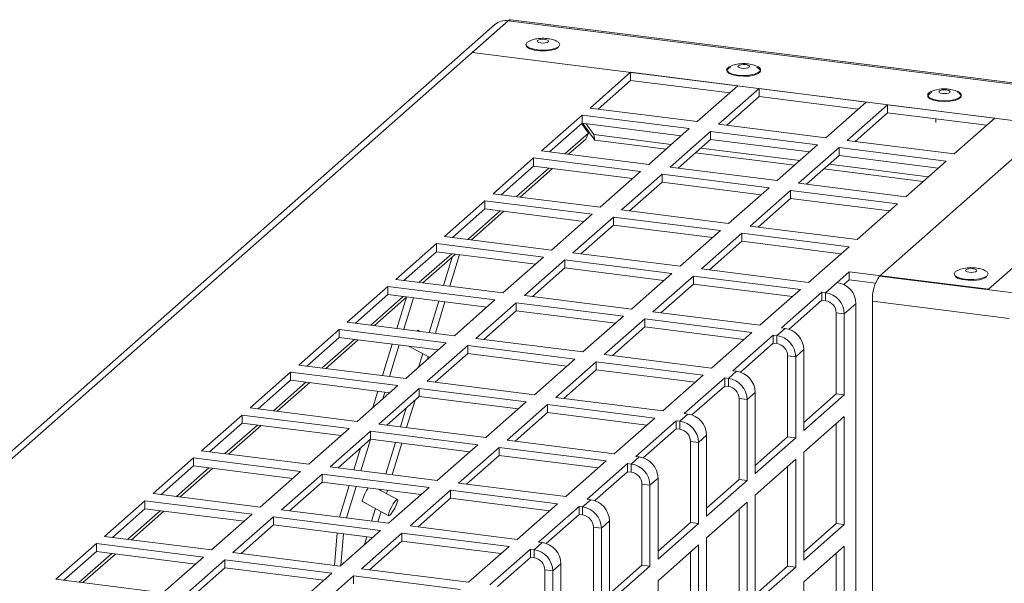
# Model space of a CAD drawing. Units: millimetres. Extents: x 0 to 841, y 0 to 594.
# Drawn here: x 643 to 660, y 568 to 578 of the extents above; entities that cross this region are included whole.
import ezdxf

# ---------------------------------------------------------------- set-up
doc = ezdxf.new("R2010")
doc.units = ezdxf.units.MM

msp = doc.modelspace()

# ---------------------------------------------------------------- linework, layer by layer
at = {"color": 7, "linetype": 'Continuous', "lineweight": 15}
for p, q in [((650.957333, 577.503173), (621.142529, 551.208987)), ((651.188839, 577.570651), (621.374035, 551.276466)), ((651.188839, 577.570651), (650.561281, 577.017197)), ((730.071395, 567.632384), (651.188839, 577.570651)), ((663.185528, 576.059211), (651.188839, 577.570651)), ((730.115144, 567.649657), (651.232589, 577.587925)), ((660.663754, 575.744405), (650.561281, 577.017197)), ((653.327272, 576.668715), (652.620166, 576.045106)), ((655.198099, 576.433013), (653.327272, 576.668715)), ((653.327272, 576.527304), (653.327272, 576.668715)), ((653.327272, 576.527304), (652.760478, 576.027439)), ((655.057786, 576.30928), (653.327272, 576.527304)), ((654.490993, 575.809404), (655.198099, 576.433013)), ((655.572265, 576.385872), (654.865159, 575.762263)), ((657.443092, 576.15017), (655.572265, 576.385872)), ((655.572265, 576.244461), (655.572265, 576.385872)), ((655.572265, 576.244461), (655.005471, 575.744596)), ((657.302785, 576.026436), (655.572265, 576.244461)), ((656.735986, 575.526561), (657.443092, 576.15017)), ((657.817259, 576.10303), (657.110152, 575.479421)), ((659.688091, 575.867327), (657.817259, 576.10303)), ((657.817259, 575.961619), (657.817259, 576.10303)), ((652.478744, 575.920384), (651.771637, 575.296774)), ((654.349571, 575.684682), (652.478744, 575.920384)), ((652.478744, 575.778973), (652.478744, 575.920384)), ((652.620166, 576.045106), (654.490993, 575.809404)), ((657.817259, 575.961619), (657.250465, 575.461753)), ((659.547778, 575.743594), (657.817259, 575.961619)), ((659.579283, 572.878801), (663.185528, 576.059211)), ((652.478744, 575.778973), (651.911949, 575.279107)), ((652.470904, 575.772053), (652.58907, 575.606498)), ((654.209258, 575.560949), (652.478744, 575.778973)), ((652.703344, 575.48504), (652.491765, 575.777329)), ((652.686787, 575.579706), (652.548956, 575.770121)), ((654.865159, 575.762263), (656.735986, 575.526561)), ((657.676228, 573.109655), (660.663754, 575.744405)), ((658.659691, 575.855478), (658.659691, 575.792607)), ((658.980985, 575.243718), (659.688091, 575.867327)), ((652.179603, 575.245381), (652.58907, 575.606498)), ((652.58907, 575.606498), (652.545269, 575.502749)), ((652.686787, 575.579706), (654.037565, 575.409524)), ((652.686787, 575.579706), (652.703344, 575.48504)), ((653.642464, 575.061072), (654.349571, 575.684682)), ((654.723737, 575.637541), (654.01663, 575.013931)), ((656.594564, 575.401839), (654.723737, 575.637541)), ((654.723737, 575.49613), (654.723737, 575.637541)), ((652.244214, 575.237243), (652.545269, 575.502749)), ((652.703344, 575.48504), (653.945711, 575.328517)), ((654.723737, 575.49613), (654.156942, 574.996264)), ((656.454257, 575.278105), (654.723737, 575.49613)), ((655.887457, 574.778229), (656.594564, 575.401839)), ((657.110152, 575.479421), (658.980985, 575.243718)), ((651.771637, 575.296774), (653.642464, 575.061072)), ((654.460185, 575.263699), (656.190704, 575.045674)), ((654.552044, 575.344706), (656.282558, 575.126681)), ((656.968731, 575.354699), (656.261624, 574.731089)), ((658.839563, 575.118996), (656.968731, 575.354699)), ((656.968731, 575.213288), (656.968731, 575.354699)), ((651.630216, 575.172053), (650.923109, 574.548443)), ((653.501043, 574.936351), (651.630216, 575.172053)), ((651.630216, 575.030642), (651.630216, 575.172053)), ((656.968731, 575.213288), (656.401936, 574.713421)), ((656.797038, 575.061863), (658.527557, 574.843838)), ((658.69925, 574.995263), (656.968731, 575.213288)), ((658.132456, 574.495386), (658.839563, 575.118996)), ((651.630216, 575.030642), (651.063421, 574.530775)), ((651.331074, 574.497049), (651.897869, 574.996916)), ((651.395686, 574.488912), (651.96248, 574.988778)), ((653.36073, 574.812617), (651.630216, 575.030642)), ((652.793936, 574.312741), (653.501043, 574.936351)), ((653.87521, 574.88921), (653.168103, 574.2656)), ((655.746037, 574.653508), (653.87521, 574.88921)), ((653.87521, 574.747799), (653.87521, 574.88921)), ((654.01663, 575.013931), (655.887457, 574.778229)), ((656.705184, 574.980856), (658.435698, 574.762831)), ((653.87521, 574.747799), (653.308415, 574.247933)), ((655.605729, 574.529774), (653.87521, 574.747799)), ((656.261624, 574.731089), (658.132456, 574.495386)), ((650.923109, 574.548443), (652.793936, 574.312741)), ((655.038929, 574.029898), (655.746037, 574.653508)), ((656.120203, 574.606368), (655.413096, 573.982758)), ((657.991036, 574.370665), (656.120203, 574.606368)), ((656.120203, 574.464956), (656.120203, 574.606368)), ((650.781687, 574.423721), (650.074581, 573.800112)), ((652.652514, 574.188019), (650.781687, 574.423721)), ((650.781687, 574.28231), (650.781687, 574.423721)), ((656.120203, 574.464956), (655.553408, 573.96509)), ((657.850722, 574.246932), (656.120203, 574.464956)), ((657.283928, 573.747055), (657.991036, 574.370665)), ((650.781687, 574.28231), (650.214893, 573.782444)), ((650.482546, 573.748718), (651.049341, 574.248584)), ((650.547157, 573.74058), (651.113952, 574.240446)), ((652.512201, 574.064285), (650.781687, 574.28231)), ((653.168103, 574.2656), (655.038929, 574.029898)), ((651.945408, 573.56441), (652.652514, 574.188019)), ((653.026681, 574.140878), (652.319575, 573.517269)), ((654.897508, 573.905176), (653.026681, 574.140878)), ((653.026681, 573.999467), (653.026681, 574.140878)), ((653.026681, 573.999467), (652.459887, 573.499602)), ((654.7572, 573.781442), (653.026681, 573.999467)), ((654.190402, 573.281567), (654.897508, 573.905176)), ((655.271674, 573.858036), (654.564568, 573.234427)), ((657.142507, 573.622333), (655.271674, 573.858036)), ((655.271674, 573.716624), (655.271674, 573.858036)), ((655.413096, 573.982758), (657.283928, 573.747055)), ((650.074581, 573.800112), (651.945408, 573.56441)), ((655.271674, 573.716624), (654.70488, 573.216759)), ((657.002194, 573.498599), (655.271674, 573.716624)), ((649.93316, 573.67539), (649.226053, 573.05178)), ((649.93316, 573.533978), (649.366365, 573.034112)), ((651.803987, 573.439688), (649.93316, 573.67539)), ((649.93316, 573.533978), (649.93316, 573.67539)), ((651.663673, 573.315954), (649.93316, 573.533978)), ((652.319575, 573.517269), (654.190402, 573.281567)), ((656.435401, 572.998724), (657.142507, 573.622333)), ((649.634018, 573.000387), (650.200812, 573.500252)), ((649.69863, 572.992249), (650.265425, 573.492115)), ((651.096879, 572.816078), (651.803987, 573.439688)), ((652.178153, 573.392547), (651.471046, 572.768937)), ((654.04898, 573.156845), (652.178153, 573.392547)), ((652.178153, 573.251136), (652.178153, 573.392547)), ((652.178153, 573.251136), (651.611358, 572.75127)), ((653.908672, 573.033111), (652.178153, 573.251136)), ((654.564568, 573.234427), (656.435401, 572.998724)), ((656.935072, 572.998132), (657.147203, 573.185214)), ((659.579283, 572.878801), (657.147203, 573.185214)), ((657.147203, 573.185214), (657.147203, 573.043803)), ((649.226053, 573.05178), (651.096879, 572.816078)), ((653.341873, 572.533235), (654.04898, 573.156845)), ((654.423147, 573.109704), (653.716039, 572.486095)), ((656.293979, 572.874002), (654.423147, 573.109704)), ((654.423147, 572.968293), (654.423147, 573.109704)), ((656.731779, 572.818844), (656.935072, 572.998132)), ((657.053294, 572.960983), (657.147203, 573.043803)), ((657.604802, 572.986151), (657.147203, 573.043803)), ((657.676228, 573.109655), (660.065276, 572.808663)), ((649.084632, 572.927058), (648.377525, 572.303449)), ((650.955459, 572.691356), (649.084632, 572.927058)), ((649.084632, 572.785647), (649.084632, 572.927058)), ((654.423147, 572.968293), (653.856351, 572.468427)), ((656.153666, 572.750268), (654.423147, 572.968293)), ((655.586872, 572.250392), (656.293979, 572.874002)), ((656.66814, 572.826862), (655.961033, 572.203252)), ((656.731779, 572.818844), (656.66814, 572.826862)), ((656.66814, 572.685451), (656.66814, 572.826862)), ((656.731779, 572.818844), (656.731779, 572.677433)), ((649.084632, 572.785647), (648.517837, 572.285781)), ((648.78549, 572.252055), (649.352285, 572.751921)), ((648.850102, 572.243918), (649.416896, 572.743783)), ((650.815146, 572.567623), (649.084632, 572.785647)), ((649.245038, 572.194161), (649.410851, 572.738452)), ((649.366729, 572.178825), (649.534324, 572.728986)), ((650.248352, 572.067747), (650.955459, 572.691356)), ((651.471046, 572.768937), (653.341873, 572.533235)), ((656.66814, 572.685451), (656.093934, 572.179049)), ((656.731779, 572.677433), (656.66814, 572.685451)), ((657.552484, 572.670541), (657.552484, 561.073999)), ((659.941532, 572.36955), (657.552484, 572.670541)), ((651.329625, 572.644216), (650.622518, 572.020606)), ((651.329625, 572.502805), (650.76283, 572.002939)), ((653.200452, 572.408514), (651.329625, 572.644216)), ((651.329625, 572.502805), (651.329625, 572.644216)), ((653.060145, 572.28478), (651.329625, 572.502805)), ((653.716039, 572.486095), (655.586872, 572.250392)), ((657.262466, 572.626902), (657.059172, 572.447615)), ((657.262466, 561.03036), (657.262466, 572.626902)), ((648.377525, 572.303449), (650.248352, 572.067747)), ((652.493345, 571.784904), (653.200452, 572.408514)), ((653.574619, 572.361373), (652.867512, 571.737763)), ((655.445451, 572.125671), (653.574619, 572.361373)), ((653.574619, 572.219962), (653.574619, 572.361373)), ((656.918865, 572.465292), (657.059172, 572.447615)), ((656.918865, 571.05108), (656.918865, 572.465292)), ((657.059172, 571.033402), (657.059172, 572.447615)), ((648.236103, 572.178726), (647.528997, 571.555117)), ((650.10693, 571.943024), (648.236103, 572.178726)), ((648.236103, 572.037315), (648.236103, 572.178726)), ((649.646451, 572.143587), (649.611275, 572.162338)), ((653.574619, 572.219962), (653.007824, 571.720096)), ((655.305138, 572.001937), (653.574619, 572.219962)), ((655.883251, 572.070513), (656.024672, 572.195234)), ((655.961033, 572.203252), (656.024672, 572.195234)), ((648.236103, 572.037315), (647.669309, 571.537449)), ((647.936962, 571.503724), (648.503757, 572.00359)), ((648.001573, 571.495586), (648.568368, 571.995452)), ((649.966617, 571.819291), (648.236103, 572.037315)), ((650.622518, 572.020606), (652.493345, 571.784904)), ((654.738344, 571.502061), (655.445451, 572.125671)), ((655.819612, 572.078531), (655.112505, 571.454921)), ((655.883251, 572.070513), (655.819612, 572.078531)), ((655.819612, 571.93712), (655.819612, 572.078531)), ((655.883251, 572.070513), (655.883251, 571.929102)), ((648.994135, 571.370534), (649.161735, 571.920695)), ((649.115826, 571.355197), (649.283421, 571.905358)), ((649.399823, 571.319415), (650.10693, 571.943024)), ((649.463572, 571.878453), (649.818882, 571.688995)), ((650.481097, 571.895884), (649.77399, 571.272274)), ((652.351923, 571.660182), (650.481097, 571.895884)), ((650.481097, 571.754473), (650.481097, 571.895884)), ((655.819612, 571.93712), (655.245407, 571.430718)), ((655.883251, 571.929102), (655.819612, 571.93712)), ((656.352065, 571.824005), (656.210645, 571.699284)), ((656.352065, 571.824005), (656.352065, 570.409793)), ((650.481097, 571.754473), (649.914302, 571.254607)), ((652.211616, 571.536448), (650.481097, 571.754473)), ((651.644817, 571.036572), (652.351923, 571.660182)), ((652.867512, 571.737763), (654.738344, 571.502061)), ((656.070337, 571.716961), (656.210645, 571.699284)), ((656.070337, 570.302748), (656.070337, 571.716961)), ((656.210645, 570.285071), (656.210645, 571.699284)), ((647.528997, 571.555117), (649.399823, 571.319415)), ((652.72609, 571.613041), (652.018983, 570.989432)), ((652.72609, 571.47163), (652.159295, 570.971764)), ((654.596922, 571.377338), (652.72609, 571.613041)), ((652.72609, 571.47163), (652.72609, 571.613041)), ((654.456609, 571.253605), (652.72609, 571.47163)), ((655.034722, 571.322181), (655.176144, 571.446903)), ((655.112505, 571.454921), (655.176144, 571.446903)), ((647.387575, 571.430395), (646.680468, 570.806785)), ((647.387575, 571.288984), (646.82078, 570.789118)), ((649.258402, 571.194693), (647.387575, 571.430395)), ((647.387575, 571.288984), (647.387575, 571.430395)), ((649.118089, 571.07096), (647.387575, 571.288984)), ((649.77399, 571.272274), (651.644817, 571.036572)), ((653.889816, 570.753729), (654.596922, 571.377338)), ((654.971083, 571.330199), (654.263977, 570.706589)), ((655.034722, 571.322181), (654.971083, 571.330199)), ((654.971083, 571.188788), (654.971083, 571.330199)), ((655.034722, 571.322181), (655.034722, 571.18077)), ((647.088434, 570.755392), (647.655228, 571.255258)), ((647.153045, 570.747255), (647.71984, 571.247121)), ((648.551295, 570.571083), (649.258402, 571.194693)), ((649.632569, 571.147553), (648.925462, 570.523943)), ((651.503396, 570.911851), (649.632569, 571.147553)), ((649.632569, 571.006142), (649.632569, 571.147553)), ((654.971083, 571.188788), (654.396878, 570.682386)), ((655.034722, 571.18077), (654.971083, 571.188788)), ((648.823813, 570.811422), (648.910826, 571.097067)), ((648.996587, 570.963794), (649.032517, 571.08173)), ((649.632569, 571.006142), (649.065774, 570.506275)), ((651.363088, 570.788117), (649.632569, 571.006142)), ((652.018983, 570.989432), (653.889816, 570.753729)), ((655.221808, 570.968629), (655.362116, 570.950951)), ((655.221808, 569.554416), (655.221808, 570.968629)), ((655.503537, 571.075674), (655.362116, 570.950951)), ((655.362116, 569.536739), (655.362116, 570.950951)), ((655.503537, 571.075674), (655.503537, 569.661461)), ((656.352065, 570.409793), (657.059172, 571.033402)), ((656.35207, 570.551213), (656.918865, 571.05108)), ((656.918865, 571.05108), (657.059172, 571.033402)), ((646.680468, 570.806785), (648.551295, 570.571083)), ((650.796289, 570.288241), (651.503396, 570.911851)), ((651.877562, 570.86471), (651.170455, 570.2411)), ((653.748395, 570.629007), (651.877562, 570.86471)), ((651.877562, 570.723299), (651.877562, 570.86471)), ((646.539047, 570.682064), (645.83194, 570.058454)), ((648.409874, 570.446362), (646.539047, 570.682064)), ((646.539047, 570.540653), (646.539047, 570.682064)), ((651.877562, 570.723299), (651.310767, 570.223433)), ((653.608082, 570.505274), (651.877562, 570.723299)), ((653.041288, 570.005397), (653.748395, 570.629007)), ((654.122556, 570.581867), (653.415448, 569.958258)), ((654.186194, 570.57385), (654.122556, 570.581867)), ((654.122556, 570.440456), (654.122556, 570.581867)), ((654.186194, 570.57385), (654.327616, 570.698571)), ((654.263977, 570.706589), (654.327616, 570.698571)), ((657.059172, 570.656284), (656.352065, 570.032674)), ((657.059172, 568.770667), (657.059172, 570.656284)), ((646.539047, 570.540653), (645.972253, 570.040787)), ((646.239905, 570.007061), (646.8067, 570.506927)), ((646.304517, 569.998923), (646.871311, 570.498789)), ((648.269561, 570.322628), (646.539047, 570.540653)), ((647.702767, 569.822752), (648.409874, 570.446362)), ((648.925462, 570.523943), (650.796289, 570.288241)), ((654.122556, 570.440456), (653.54835, 569.934055)), ((654.186194, 570.432439), (654.122556, 570.440456)), ((654.186194, 570.57385), (654.186194, 570.432439)), ((656.918865, 568.788344), (656.918865, 570.532538)), ((648.784041, 570.399221), (648.076934, 569.775612)), ((648.784041, 570.25781), (648.217246, 569.757944)), ((648.614013, 569.707954), (648.780591, 570.254756)), ((650.654867, 570.163519), (648.784041, 570.399221)), ((648.784041, 570.25781), (648.784041, 570.399221)), ((650.51456, 570.039785), (648.784041, 570.25781)), ((651.170455, 570.2411), (653.041288, 570.005397)), ((654.655009, 570.327342), (654.513588, 570.20262)), ((654.655009, 570.327342), (654.655009, 568.91313)), ((655.503537, 569.661461), (656.210645, 570.285071)), ((655.503542, 569.802882), (656.070337, 570.302748)), ((656.070337, 570.302748), (656.210645, 570.285071)), ((648.492322, 569.72328), (648.607813, 570.102386)), ((649.947761, 569.53991), (650.654867, 570.163519)), ((651.029034, 570.116378), (650.321927, 569.492769)), ((652.899866, 569.880676), (651.029034, 570.116378)), ((651.029034, 569.974967), (651.029034, 570.116378)), ((654.37328, 570.220297), (654.513588, 570.20262)), ((654.37328, 568.806085), (654.37328, 570.220297)), ((654.513588, 568.788408), (654.513588, 570.20262)), ((645.690519, 569.933732), (644.983412, 569.310123)), ((647.561346, 569.69803), (645.690519, 569.933732)), ((645.690519, 569.792321), (645.690519, 569.933732)), ((645.83194, 570.058454), (647.702767, 569.822752)), ((651.029034, 569.974967), (650.462239, 569.475102)), ((652.759553, 569.756942), (651.029034, 569.974967)), ((653.337666, 569.825518), (653.479087, 569.95024)), ((653.415448, 569.958258), (653.479087, 569.95024)), ((656.210645, 569.907953), (655.503537, 569.284343)), ((656.210645, 568.022336), (656.210645, 569.907953)), ((656.352065, 570.032674), (656.352065, 568.147057)), ((645.690519, 569.792321), (645.123724, 569.292455)), ((645.391378, 569.25873), (645.958172, 569.758595)), ((645.455989, 569.250592), (646.022784, 569.750458)), ((647.421033, 569.574297), (645.690519, 569.792321)), ((648.076934, 569.775612), (649.947761, 569.53991)), ((652.19276, 569.257066), (652.899866, 569.880676)), ((653.274027, 569.833536), (652.566921, 569.209926)), ((653.337666, 569.825518), (653.274027, 569.833536)), ((653.274027, 569.692125), (653.274027, 569.833536)), ((653.337666, 569.825518), (653.337666, 569.684107)), ((656.070337, 568.040013), (656.070337, 569.784207)), ((646.854239, 569.074421), (647.561346, 569.69803)), ((647.935512, 569.650889), (647.228406, 569.02728)), ((649.806339, 569.415187), (647.935512, 569.650889)), ((647.935512, 569.509478), (647.935512, 569.650889)), ((653.274027, 569.692125), (652.699822, 569.185723)), ((653.337666, 569.684107), (653.274027, 569.692125)), ((653.806481, 569.57901), (653.66506, 569.454289)), ((653.806481, 569.57901), (653.806481, 568.164798)), ((654.655014, 569.054551), (655.221808, 569.554416)), ((655.221808, 569.554416), (655.362116, 569.536739)), ((647.935512, 569.509478), (647.368718, 569.009613)), ((649.666032, 569.291453), (647.935512, 569.509478)), ((648.241418, 568.899663), (648.409019, 569.449812)), ((648.363104, 568.884326), (648.530704, 569.434487)), ((649.252969, 569.205527), (648.91419, 569.386169)), ((649.099233, 568.791578), (649.806339, 569.415187)), ((650.321927, 569.492769), (652.19276, 569.257066)), ((653.524752, 569.471966), (653.66506, 569.454289)), ((653.524752, 568.057754), (653.524752, 569.471966)), ((653.66506, 568.040076), (653.66506, 569.454289)), ((654.655009, 568.91313), (655.362116, 569.536739)), ((644.983412, 569.310123), (646.854239, 569.074421)), ((650.180506, 569.368047), (649.473399, 568.744437)), ((650.180506, 569.226636), (649.613711, 568.72677)), ((652.051338, 569.132344), (650.180506, 569.368047)), ((650.180506, 569.226636), (650.180506, 569.368047)), ((651.911025, 569.008611), (650.180506, 569.226636)), ((652.566921, 569.209926), (652.63056, 569.201909)), ((655.503537, 569.284343), (655.503537, 567.398726)), ((644.841991, 569.1854), (644.134884, 568.561791)), ((644.841991, 569.043989), (644.275196, 568.544124)), ((646.712817, 568.949698), (644.841991, 569.1854)), ((644.841991, 569.043989), (644.841991, 569.1854)), ((646.572504, 568.825965), (644.841991, 569.043989)), ((648.639923, 569.169762), (649.102411, 568.923159)), ((651.344232, 568.508735), (652.051338, 569.132344)), ((652.425499, 569.085204), (651.718392, 568.461595)), ((652.489138, 569.077187), (652.425499, 569.085204)), ((652.425499, 568.943793), (652.425499, 569.085204)), ((652.489138, 569.077187), (652.63056, 569.201909)), ((652.489138, 569.077187), (652.489138, 568.935775)), ((655.362116, 569.15962), (654.655009, 568.536011)), ((655.221808, 567.291681), (655.221808, 569.035875)), ((655.362116, 567.274004), (655.362116, 569.15962)), ((644.542849, 568.510398), (645.109644, 569.010264)), ((644.607461, 568.50226), (645.174255, 569.002126)), ((646.005711, 568.326089), (646.712817, 568.949698)), ((647.086984, 568.902558), (646.379877, 568.278948)), ((648.957811, 568.666856), (647.086984, 568.902558)), ((647.086984, 568.761147), (647.086984, 568.902558)), ((647.228406, 569.02728), (649.099233, 568.791578)), ((652.425499, 568.943793), (651.851294, 568.437392)), ((652.489138, 568.935775), (652.425499, 568.943793)), ((647.086984, 568.761147), (646.520189, 568.261281)), ((648.817503, 568.543122), (647.086984, 568.761147)), ((649.473399, 568.744437), (651.344232, 568.508735)), ((652.676224, 568.723634), (652.816531, 568.705957)), ((652.676224, 567.309422), (652.676224, 568.723634)), ((652.957953, 568.830679), (652.816531, 568.705957)), ((652.816531, 567.291745), (652.816531, 568.705957)), ((652.957953, 568.830679), (652.957953, 567.416467)), ((653.806481, 568.164798), (654.513588, 568.788408)), ((653.806485, 568.306219), (654.37328, 568.806085)), ((654.37328, 568.806085), (654.513588, 568.788408)), ((656.352065, 568.147057), (657.059172, 568.770667)), ((656.35207, 568.288478), (656.918865, 568.788344)), ((656.918865, 568.788344), (657.059172, 568.770667)), ((644.134884, 568.561791), (646.005711, 568.326089)), ((648.152771, 568.055591), (648.199426, 568.620982)), ((648.250704, 568.043246), (648.957811, 568.666856)), ((648.266602, 568.057273), (648.311947, 568.606813)), ((649.331977, 568.619715), (648.624871, 567.996106)), ((651.20281, 568.384013), (649.331977, 568.619715)), ((649.331977, 568.478304), (649.331977, 568.619715)), ((654.655009, 568.536011), (654.655009, 566.650395)), ((643.993463, 568.437069), (643.286356, 567.81346)), ((645.86429, 568.201367), (643.993463, 568.437069)), ((643.993463, 568.295658), (643.993463, 568.437069)), ((649.331977, 568.478304), (648.765183, 567.978438)), ((651.062497, 568.260279), (649.331977, 568.478304)), ((650.495703, 567.760403), (651.20281, 568.384013)), ((651.64061, 568.328855), (651.782031, 568.453577)), ((651.718392, 568.461595), (651.782031, 568.453577)), ((654.513588, 568.411289), (653.806481, 567.787679)), ((654.513588, 566.525673), (654.513588, 568.411289)), ((657.059172, 568.393537), (656.352065, 567.769927)), ((657.059172, 566.507921), (657.059172, 568.393537)), ((643.993463, 568.295658), (643.426668, 567.795792)), ((643.694321, 567.762066), (644.261116, 568.261932)), ((643.758933, 567.753929), (644.325727, 568.253795)), ((645.723977, 568.077634), (643.993463, 568.295658)), ((645.157183, 567.577758), (645.86429, 568.201367)), ((646.379877, 568.278948), (648.250704, 568.043246)), ((651.576971, 568.336873), (650.869864, 567.713263)), ((651.576971, 568.195462), (651.002766, 567.68906)), ((651.64061, 568.328855), (651.576971, 568.336873)), ((651.576971, 568.195462), (651.576971, 568.336873)), ((651.64061, 568.187444), (651.576971, 568.195462)), ((651.64061, 568.328855), (651.64061, 568.187444)), ((654.37328, 566.54335), (654.37328, 568.287544)), ((656.918865, 566.525598), (656.918865, 568.269792)), ((646.238456, 568.154227), (645.531349, 567.530617)), ((646.238456, 568.012816), (645.671661, 567.51295)), ((648.109283, 567.918525), (646.238456, 568.154227)), ((646.238456, 568.012816), (646.238456, 568.154227)), ((647.968976, 567.794791), (646.238456, 568.012816)), ((652.109425, 568.082348), (651.968003, 567.957626)), ((652.109425, 568.082348), (652.109425, 566.668135)), ((652.957953, 567.416467), (653.66506, 568.040076)), ((652.957958, 567.557888), (653.524752, 568.057754)), ((653.524752, 568.057754), (653.66506, 568.040076)), ((655.503537, 567.398726), (656.210645, 568.022336)), ((655.503542, 567.540147), (656.070337, 568.040013)), ((656.070337, 568.040013), (656.210645, 568.022336)), ((647.402176, 567.294915), (648.109283, 567.918525)), ((648.48345, 567.871384), (647.776343, 567.247774)), ((650.354282, 567.635681), (648.48345, 567.871384)), ((648.48345, 567.729973), (648.48345, 567.871384)), ((648.624871, 567.996106), (650.495703, 567.760403)), ((651.827696, 567.975303), (651.968003, 567.957626)), ((651.827696, 566.56109), (651.827696, 567.975303)), ((651.968003, 566.543413), (651.968003, 567.957626)), ((643.286356, 567.81346), (645.157183, 567.577758)), ((653.806481, 567.787679), (653.806481, 565.902063)), ((656.352065, 567.769927), (656.352065, 565.884311))]:
    msp.add_line(p, q, dxfattribs=at)
at = {"color": 8, "linetype": 'Continuous', "lineweight": 15}
for p, q in [((650.207292, 573.440842), (650.056879, 572.94711)), ((650.166958, 572.933242), (650.334558, 573.483403)), ((649.973577, 572.673643), (649.805977, 572.123483)), ((649.916055, 572.109615), (650.08365, 572.659777)), ((649.693912, 571.755631), (649.620249, 571.513812)), ((649.776542, 571.651649), (649.792244, 571.703199)), ((649.414243, 570.462372), (649.560541, 570.942613)), ((649.404253, 570.804775), (649.304164, 570.476239)), ((649.220855, 570.202773), (649.05326, 569.652612)), ((649.163339, 569.638744), (649.330934, 570.188905)), ((648.969951, 569.379145), (648.964, 569.359612)), ((649.062332, 569.30718), (649.08003, 569.365277)), ((648.868963, 569.047636), (648.802356, 568.828984)), ((648.912429, 568.815117), (648.96729, 568.995206)), ((648.719048, 568.555518), (648.67771, 568.419836))]:
    msp.add_line(p, q, dxfattribs=at)
at = {"color": 7, "linetype": 'Continuous', "lineweight": 15, "flags": 128}
for points in [[(652.071926, 577.120532), (652.019254, 577.090967), (651.939425, 577.06919), (651.842061, 577.057828), (651.738914, 577.058251), (651.642418, 577.070408), (651.564217, 577.092833), (651.51374, 577.122821), (651.49708, 577.156754), (651.516238, 577.190542), (651.556198, 577.214825)], [(652.06707, 577.103656), (652.015317, 577.074608), (651.936881, 577.053212), (651.84122, 577.042048), (651.739874, 577.042464), (651.645068, 577.054409), (651.568238, 577.076441), (651.518646, 577.105905), (651.502268, 577.137069)], [(651.700542, 577.22526), (651.694132, 577.21243), (651.702941, 577.199761), (651.725624, 577.189178), (651.758727, 577.182295), (651.797219, 577.180158), (651.83523, 577.183094), (651.866972, 577.190654), (651.887628, 577.201689), (651.894033, 577.214519), (651.88523, 577.227189), (651.862546, 577.237771), (651.829438, 577.244656), (651.790951, 577.246791), (651.75294, 577.243856), (651.721192, 577.236295), (651.700542, 577.22526)], [(652.033552, 577.214113), (652.074429, 577.188253), (652.091089, 577.154319), (652.071926, 577.120532)], [(655.266533, 576.740353), (655.305019, 576.738216), (655.343031, 576.741152), (655.374778, 576.748712), (655.395428, 576.759748), (655.401839, 576.772577), (655.393031, 576.785248), (655.370347, 576.79583), (655.337244, 576.802714), (655.298757, 576.804849), (655.260746, 576.801914), (655.228998, 576.794353), (655.208348, 576.783318), (655.201938, 576.770488), (655.210747, 576.757819), (655.23343, 576.747236), (655.266533, 576.740353)], [(655.539919, 576.772818), (655.560929, 576.762042), (655.595018, 576.729587), (655.593747, 576.695204), (655.557276, 576.663039), (655.490003, 576.636972), (655.400037, 576.620148), (655.298235, 576.614594), (655.196873, 576.62098), (655.108178, 576.638539), (655.042848, 576.665149), (655.008759, 576.697603), (655.010029, 576.731986), (655.046501, 576.764151), (655.063901, 576.772838)], [(655.530249, 576.756676), (655.5564, 576.743706), (655.589891, 576.71182), (655.588644, 576.678037), (655.552811, 576.646435), (655.486712, 576.620825), (655.398321, 576.604294), (655.2983, 576.598837), (655.198709, 576.605112), (655.111565, 576.622363), (655.047377, 576.648508), (655.013887, 576.680395), (655.015132, 576.714177), (655.050965, 576.745778), (655.078657, 576.758764)], [(659.047725, 576.330876), (659.068735, 576.3201), (659.102818, 576.287646), (659.101548, 576.253263), (659.065076, 576.221098), (658.997803, 576.195031), (658.907843, 576.178206), (658.806036, 576.172652), (658.704679, 576.179038), (658.615984, 576.196597), (658.550654, 576.223207), (658.516565, 576.255661), (658.517835, 576.290044), (658.554307, 576.322209), (658.571702, 576.330896)], [(659.038055, 576.314734), (659.064201, 576.301765), (659.097691, 576.269878), (659.096445, 576.236096), (659.060612, 576.204494), (658.994512, 576.178883), (658.906122, 576.162352), (658.8061, 576.156896), (658.706516, 576.16317), (658.619371, 576.180421), (658.555183, 576.206566), (658.521693, 576.238453), (658.522938, 576.272234), (658.558771, 576.303836), (658.586457, 576.316823)], [(658.774339, 576.298411), (658.812825, 576.296274), (658.850837, 576.29921), (658.882584, 576.30677), (658.903234, 576.317806), (658.909645, 576.330635), (658.900837, 576.343306), (658.878153, 576.353888), (658.84505, 576.360772), (658.806558, 576.362908), (658.768547, 576.359973), (658.736798, 576.352412), (658.716148, 576.341377), (658.709738, 576.328547), (658.718547, 576.315877), (658.74123, 576.305294), (658.774339, 576.298411)], [(659.55478, 573.113186), (659.502108, 573.08362), (659.422273, 573.061844), (659.324915, 573.050481), (659.221766, 573.050904), (659.125271, 573.063061), (659.047071, 573.085486), (658.996594, 573.115474), (658.979934, 573.149408), (658.999092, 573.183196), (659.039051, 573.207479)], [(659.183395, 573.217914), (659.176985, 573.205084), (659.185793, 573.192413), (659.208477, 573.181831), (659.241581, 573.174948), (659.280067, 573.172812), (659.318077, 573.175747), (659.349826, 573.183308), (659.370476, 573.194344), (659.376886, 573.207173), (659.368078, 573.219844), (659.345394, 573.230426), (659.312291, 573.237309), (659.273805, 573.239445), (659.235794, 573.23651), (659.204046, 573.228949), (659.183395, 573.217914)], [(659.516405, 573.206766), (659.557277, 573.180907), (659.573943, 573.146973), (659.55478, 573.113186)], [(659.549923, 573.096309), (659.498169, 573.067261), (659.419734, 573.045865), (659.324074, 573.034702), (659.222728, 573.035118), (659.127922, 573.047062), (659.051086, 573.069095), (659.001493, 573.098558), (658.98512, 573.129728)], [(649.615914, 572.164165), (649.596333, 572.150019), (649.596226, 572.149908)], [(649.624644, 572.155218), (649.624552, 572.155986), (649.615914, 572.164165)], [(649.463216, 571.882708), (649.463471, 571.879112), (649.472109, 571.870933), (649.475467, 571.872108)], [(648.743025, 569.407731), (648.713147, 569.360538), (648.682825, 569.303839), (648.658118, 569.248327), (648.64278, 569.202442), (648.639156, 569.173188), (648.64779, 569.165011), (648.648502, 569.16519)], [(649.210393, 569.171271), (649.180116, 569.127452), (649.149462, 569.074023), (649.12311, 569.019128), (649.10507, 568.971107), (649.098079, 568.937288), (649.103212, 568.92281), (649.119684, 568.929879), (649.144982, 568.957428), (649.175265, 569.001246), (649.205912, 569.054675), (649.232265, 569.109571), (649.25031, 569.157579), (649.257295, 569.191399), (649.252167, 569.205876), (649.235695, 569.198806), (649.210393, 569.171271)]]:
    msp.add_lwpolyline(points, dxfattribs=at)
at = {"color": 7, "linetype": 'Continuous', "lineweight": 15}
for centre, radius, start, end in [((651.147159, 577.282781), 0.290872, 81.7616065, 130.7386863), ((651.228809, 577.533459), 0.054597, 86.0302375, 137.0617705), ((656.880319, 572.619862), 0.382212, 1.055395, 81.7638492), ((658.240177, 572.713739), 0.689048, 144.9294956, 183.5943683), ((656.677026, 572.440575), 0.382212, 1.055395, 81.7638492), ((656.700459, 572.461246), 0.218444, 1.0611333, 81.7566051), ((655.969918, 571.816965), 0.382212, 1.055395, 81.7638492), ((655.828498, 571.692244), 0.382212, 1.055395, 81.7638492), ((655.851931, 571.712915), 0.218444, 1.0611333, 81.7566051), ((655.121391, 571.068634), 0.382212, 1.055395, 81.7638492), ((654.979969, 570.943911), 0.382212, 1.055395, 81.7638492), ((655.003402, 570.964583), 0.218444, 1.0611333, 81.7566051), ((654.272862, 570.320302), 0.382212, 1.055395, 81.7638492), ((654.131441, 570.19558), 0.382212, 1.055395, 81.7638492), ((654.154874, 570.216252), 0.218444, 1.0611333, 81.7566051), ((653.424334, 569.57197), 0.382212, 1.055395, 81.7638492), ((653.282913, 569.447249), 0.382212, 1.055395, 81.7638492), ((653.306346, 569.46792), 0.218444, 1.0611333, 81.7566051), ((652.434385, 568.698917), 0.382212, 1.055395, 81.7638492), ((652.575806, 568.823639), 0.382212, 1.055395, 81.7638492), ((652.457818, 568.719589), 0.218444, 1.0611333, 81.7566051), ((651.727278, 568.075308), 0.382212, 1.055395, 81.7638492), ((651.585856, 567.950586), 0.382212, 1.055395, 81.7638492), ((651.609289, 567.971257), 0.218444, 1.0611333, 81.7566051)]:
    msp.add_arc(centre, radius, start, end, dxfattribs=at)
for points, knots in [([(652.030836, 577.21442), (652.02753, 577.216226), (651.998991, 577.231811), (651.935741, 577.249055), (651.836864, 577.26571), (651.724142, 577.262765), (651.628861, 577.246054), (651.576883, 577.221994), (651.560621, 577.214467)], [0, 0, 0, 0, 0.0233694194, 0.2017334251, 0.4043723612, 0.6445166825, 0.8887889019, 1, 1, 1, 1]), ([(655.381836, 576.816708), (655.358125, 576.81891), (655.292927, 576.824967), (655.192442, 576.814525), (655.110951, 576.79589), (655.074128, 576.77623), (655.067923, 576.772917)], [0, 0, 0, 0, 0.22145489, 0.608926583, 0.934109424, 1, 1, 1, 1]), ([(655.535709, 576.772893), (655.519744, 576.780198), (655.470956, 576.802519), (655.417679, 576.811001), (655.381836, 576.816708)], [0, 0, 0, 0, 0.32724633, 1, 1, 1, 1]), ([(658.889643, 576.374766), (658.865931, 576.376968), (658.800732, 576.383025), (658.700245, 576.372586), (658.618756, 576.353948), (658.581934, 576.334288), (658.575729, 576.330975)], [0, 0, 0, 0, 0.221454519, 0.608942102, 0.934109535, 1, 1, 1, 1]), ([(659.04351, 576.330952), (659.027546, 576.338256), (658.97876, 576.360578), (658.925485, 576.36906), (658.889643, 576.374766)], [0, 0, 0, 0, 0.327222928, 1, 1, 1, 1]), ([(659.513689, 573.207074), (659.510381, 573.20888), (659.48184, 573.224459), (659.418594, 573.241712), (659.319717, 573.258362), (659.206996, 573.255419), (659.111713, 573.238707), (659.059735, 573.214647), (659.043474, 573.20712)], [0, 0, 0, 0, 0.023380566, 0.201732245, 0.404370591, 0.644514212, 0.888785719, 1, 1, 1, 1])]:
    msp.add_open_spline(points, degree=3, knots=knots, dxfattribs=at)

doc.saveas('drawing.dxf')
